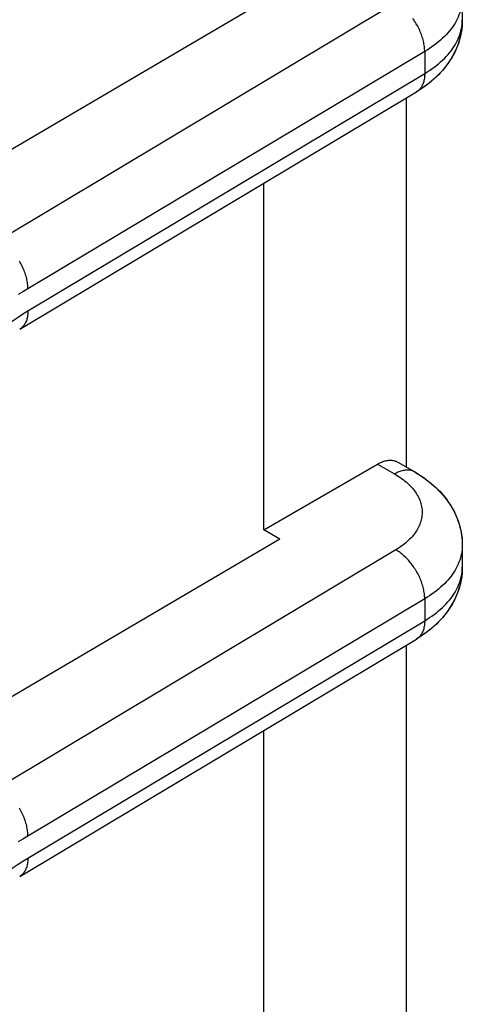
# Model space of a CAD drawing. Units: millimetres. Extents: x -22.7 to 22.5, y -30 to 29.9.
# Drawn here: x 19.2 to 22.5, y 7.1 to 14.5 of the extents above; entities that cross this region are included whole.
import ezdxf

# ---------------------------------------------------------------- set-up
doc = ezdxf.new("R2010")
doc.units = ezdxf.units.MM
doc.header["$LTSCALE"] = 19.36
doc.layers.get('0').update_dxf_attribs({"linetype": 'CONTINUOUS'})
for name, color, linetype in [('ASSI', 7, 'CONTINUOUS'), ('DRAFT', 7, 'CONTINUOUS'), ('RACCORDO', 7, 'CONTINUOUS')]:
    doc.layers.add(name, color=color, linetype=linetype)

msp = doc.modelspace()

# ---------------------------------------------------------------- linework, layer by layer
at = {"color": 7, "linetype": 'CONTINUOUS'}
for p, q in [((22.4685, 14.6473), (22.4685, 14.484)), ((22.4685, 10.565), (22.4685, 10.4017))]:
    msp.add_line(p, q, dxfattribs=at)
at = {"layer": 'ASSI', "color": 7, "linetype": 'CONTINUOUS'}
for p, q in [((21.1074, 14.6925), (18.4789, 13.1481)), ((22.4685, 14.6473), (22.4685, 14.484)), ((22.182, 13.9821), (22.126, 13.9458)), ((19.1647, 12.1753), (22.126, 13.9458)), ((22.0482, 13.8993), (22.0482, 11.1483)), ((20.9875, 10.6794), (20.9875, 13.2651)), ((20.9875, 10.6794), (21.836, 11.1693)), ((21.9861, 11.1842), (22.1135, 11.1106)), ((21.1074, 10.6101), (20.9875, 10.6794)), ((21.1074, 10.6101), (18.4789, 9.0657)), ((22.4662, 10.6146), (22.4685, 10.565)), ((22.4685, 10.565), (22.4685, 10.4017)), ((19.1647, 8.0929), (22.126, 9.8634)), ((22.182, 9.8998), (22.126, 9.8634)), ((22.0482, 9.8169), (22.0482, 7.0659)), ((20.9875, 6.597), (20.9875, 9.1828))]:
    msp.add_line(p, q, dxfattribs=at)
at = {"layer": 'ASSI', "color": 250, "linetype": 'CONTINUOUS'}
for p, q in [((21.972, 14.6115), (19.0108, 12.841)), ((22.4684, 14.479), (22.4685, 14.484)), ((22.1878, 14.2463), (19.2266, 12.4757)), ((22.1878, 14.2463), (22.1878, 14.083)), ((19.2266, 12.3124), (22.1878, 14.083)), ((21.836, 11.1693), (21.9635, 11.0957)), ((21.972, 10.5292), (19.0108, 8.7586)), ((22.4684, 10.3966), (22.4685, 10.4017)), ((22.1878, 10.1639), (19.2266, 8.3934)), ((22.1878, 10.1639), (22.1878, 10.0006)), ((19.2266, 8.2301), (22.1878, 10.0006))]:
    msp.add_line(p, q, dxfattribs=at)
for points in [[(22.4685, 14.6445), (22.468, 14.6288), (22.4667, 14.6131), (22.4647, 14.5974), (22.462, 14.5817), (22.4585, 14.5661), (22.4543, 14.5506), (22.4494, 14.5351), (22.4437, 14.5197), (22.4374, 14.5044), (22.4303, 14.4892), (22.4224, 14.4741), (22.4139, 14.4592)], [(22.1878, 14.2463), (22.1877, 14.2555), (22.1872, 14.2649), (22.1865, 14.2744), (22.1854, 14.2841), (22.1841, 14.2939), (22.1824, 14.3038), (22.1805, 14.3137), (22.1782, 14.3238), (22.1757, 14.3339), (22.1729, 14.3441), (22.1698, 14.3542), (22.1665, 14.3644), (22.1628, 14.3746), (22.1589, 14.3848), (22.1548, 14.395), (22.1503, 14.4051), (22.1457, 14.4152), (22.1407, 14.4252), (22.1356, 14.4351), (22.1302, 14.445), (22.1246, 14.4547), (22.1188, 14.4643), (22.1128, 14.4738), (22.1066, 14.4831), (22.1002, 14.4922)], [(22.1878, 14.083), (22.2065, 14.0944), (22.2246, 14.1062), (22.2422, 14.1182), (22.2591, 14.1305), (22.2755, 14.1431), (22.2913, 14.1559), (22.3065, 14.169), (22.321, 14.1823), (22.335, 14.1958), (22.3483, 14.2096), (22.3609, 14.2235), (22.3728, 14.2376), (22.3841, 14.2519), (22.3948, 14.2664), (22.4047, 14.2811), (22.4139, 14.2959), (22.4224, 14.3108), (22.4303, 14.3259), (22.4374, 14.3411), (22.4437, 14.3564), (22.4494, 14.3718), (22.4543, 14.3873), (22.4585, 14.4028), (22.462, 14.4184), (22.4647, 14.4341), (22.4667, 14.4498), (22.468, 14.4655), (22.4684, 14.479)], [(22.3728, 14.4009), (22.3609, 14.3868), (22.3483, 14.3728), (22.335, 14.3591), (22.321, 14.3456), (22.3065, 14.3323), (22.2913, 14.3192), (22.2755, 14.3064), (22.2591, 14.2938), (22.2422, 14.2815), (22.2246, 14.2695), (22.2065, 14.2577), (22.1878, 14.2463)], [(22.4139, 14.4592), (22.4047, 14.4444), (22.3948, 14.4297), (22.3841, 14.4152), (22.3728, 14.4009)], [(22.1878, 14.083), (22.1877, 14.0739), (22.1872, 14.065), (22.1865, 14.0563), (22.1854, 14.0478), (22.1841, 14.0395), (22.1824, 14.0315), (22.1805, 14.0237), (22.1782, 14.0161), (22.1757, 14.0088), (22.1729, 14.0018), (22.1698, 13.995), (22.1665, 13.9886), (22.1628, 13.9824), (22.1589, 13.9766), (22.1548, 13.9711), (22.1503, 13.9659), (22.1457, 13.961), (22.1407, 13.9565), (22.1356, 13.9523)], [(22.1356, 13.9523), (22.1302, 13.9485), (22.126, 13.9458)], [(19.2266, 12.4757), (19.2264, 12.485), (19.226, 12.4944), (19.2252, 12.5039), (19.2242, 12.5136), (19.2228, 12.5234), (19.2212, 12.5332), (19.2192, 12.5432), (19.217, 12.5533), (19.2145, 12.5634), (19.2117, 12.5735), (19.2086, 12.5837), (19.2052, 12.5939), (19.2016, 12.6041), (19.1977, 12.6143), (19.1935, 12.6245), (19.1891, 12.6346), (19.1844, 12.6447), (19.1795, 12.6547), (19.1744, 12.6646), (19.169, 12.6744), (19.1634, 12.6842)], [(19.2266, 12.4757), (19.1895, 12.454), (19.1524, 12.4333)], [(19.0781, 12.2159), (19.1153, 12.2415), (19.1524, 12.2661), (19.1895, 12.2898), (19.2266, 12.3124)], [(19.2266, 12.3124), (19.2264, 12.3034), (19.226, 12.2945), (19.2252, 12.2858), (19.2242, 12.2773), (19.2228, 12.269), (19.2212, 12.2609), (19.2192, 12.2531), (19.217, 12.2456), (19.2145, 12.2383), (19.2117, 12.2313), (19.2086, 12.2245), (19.2052, 12.2181), (19.2016, 12.2119), (19.1977, 12.2061), (19.1935, 12.2006), (19.1891, 12.1954), (19.1844, 12.1905), (19.1795, 12.186), (19.1744, 12.1818), (19.169, 12.1779), (19.1647, 12.1753)], [(22.0029, 11.1142), (21.9951, 11.1112), (21.9872, 11.1079), (21.9793, 11.1042), (21.9714, 11.1001), (21.9635, 11.0957)], [(21.9635, 11.0957), (21.9768, 11.0878), (21.9897, 11.0797), (22.0022, 11.0714), (22.0144, 11.0629), (22.0261, 11.0543), (22.0374, 11.0454), (22.0483, 11.0364), (22.0588, 11.0271), (22.0688, 11.0178)], [(22.1135, 11.1106), (22.1077, 11.1136), (22.1018, 11.1163), (22.0957, 11.1186), (22.0894, 11.1206), (22.083, 11.1222), (22.0763, 11.1233), (22.0695, 11.1241), (22.0626, 11.1246), (22.0555, 11.1246), (22.0483, 11.1243), (22.041, 11.1235), (22.0335, 11.1224), (22.026, 11.1209), (22.0184, 11.1191), (22.0107, 11.1168), (22.0029, 11.1142)], [(22.0876, 10.9986), (22.0962, 10.9888), (22.1044, 10.9788), (22.1122, 10.9688), (22.1194, 10.9586), (22.1262, 10.9483), (22.1325, 10.9379), (22.1383, 10.9274), (22.1436, 10.9168), (22.1484, 10.9061), (22.1527, 10.8954), (22.1564, 10.8846), (22.1597, 10.8738), (22.1625, 10.8629), (22.1647, 10.8519), (22.1664, 10.841), (22.1676, 10.83), (22.1683, 10.819), (22.1685, 10.8079), (22.1681, 10.7969), (22.1673, 10.7859), (22.1659, 10.7749), (22.164, 10.764), (22.1615, 10.7531), (22.1586, 10.7422), (22.1551, 10.7314), (22.1512, 10.7206), (22.1467, 10.7099), (22.1417, 10.6992), (22.1362, 10.6887), (22.1303, 10.6782), (22.1238, 10.6679), (22.1169, 10.6576), (22.1094, 10.6475), (22.1015, 10.6374), (22.0932, 10.6275), (22.0843, 10.6178), (22.075, 10.6082), (22.0653, 10.5987), (22.0551, 10.5894), (22.0445, 10.5802), (22.0334, 10.5713), (22.0219, 10.5625), (22.01, 10.5538), (21.9978, 10.5454), (21.9851, 10.5372), (21.972, 10.5292)], [(22.0688, 11.0178), (22.0784, 11.0083), (22.0876, 10.9986)], [(22.1878, 10.1639), (22.1877, 10.1731), (22.1872, 10.1825), (22.1865, 10.1921), (22.1854, 10.2018), (22.1841, 10.2115), (22.1824, 10.2214), (22.1805, 10.2314), (22.1782, 10.2414), (22.1757, 10.2516), (22.1729, 10.2617), (22.1698, 10.2719), (22.1665, 10.2821), (22.1628, 10.2923), (22.1589, 10.3025), (22.1548, 10.3127), (22.1503, 10.3228), (22.1457, 10.3329), (22.1407, 10.3429), (22.1356, 10.3528), (22.1302, 10.3626), (22.1246, 10.3723), (22.1188, 10.3819), (22.1128, 10.3914), (22.1066, 10.4007), (22.1002, 10.4099), (22.0936, 10.4188), (22.0868, 10.4276), (22.0799, 10.4362), (22.0729, 10.4446), (22.0657, 10.4527), (22.0583, 10.4606), (22.0509, 10.4683), (22.0433, 10.4757), (22.0356, 10.4828), (22.0279, 10.4897), (22.02, 10.4963), (22.0121, 10.5025), (22.0042, 10.5085), (21.9962, 10.5142), (21.9882, 10.5195), (21.9801, 10.5245), (21.972, 10.5292)], [(22.4685, 10.5622), (22.468, 10.5464), (22.4667, 10.5307), (22.4647, 10.515), (22.462, 10.4994), (22.4585, 10.4838), (22.4543, 10.4682), (22.4494, 10.4527), (22.4437, 10.4373), (22.4374, 10.422), (22.4303, 10.4069), (22.4224, 10.3918), (22.4139, 10.3768)], [(22.1878, 10.0006), (22.2065, 10.0121), (22.2246, 10.0238), (22.2422, 10.0359), (22.2591, 10.0482), (22.2755, 10.0607), (22.2913, 10.0736), (22.3065, 10.0866), (22.321, 10.0999), (22.335, 10.1135), (22.3483, 10.1272), (22.3609, 10.1411), (22.3728, 10.1553), (22.3841, 10.1696), (22.3948, 10.1841), (22.4047, 10.1987), (22.4139, 10.2135), (22.4224, 10.2285), (22.4303, 10.2436), (22.4374, 10.2588), (22.4437, 10.2741), (22.4494, 10.2894), (22.4543, 10.3049), (22.4585, 10.3205), (22.462, 10.3361), (22.4647, 10.3517), (22.4667, 10.3674), (22.468, 10.3831), (22.4684, 10.3966)], [(22.4139, 10.3768), (22.4047, 10.362), (22.3948, 10.3474), (22.3841, 10.3329), (22.3728, 10.3186)], [(22.3728, 10.3186), (22.3609, 10.3044), (22.3483, 10.2905), (22.335, 10.2768), (22.321, 10.2632), (22.3065, 10.2499), (22.2913, 10.2369), (22.2755, 10.224), (22.2591, 10.2115), (22.2422, 10.1992), (22.2246, 10.1871), (22.2065, 10.1754), (22.1878, 10.1639)], [(22.1878, 10.0006), (22.1877, 9.9915), (22.1872, 9.9826), (22.1865, 9.9739), (22.1854, 9.9654), (22.1841, 9.9572), (22.1824, 9.9491), (22.1805, 9.9413), (22.1782, 9.9338), (22.1757, 9.9265), (22.1729, 9.9194), (22.1698, 9.9127), (22.1665, 9.9062), (22.1628, 9.9001), (22.1589, 9.8943), (22.1548, 9.8887), (22.1503, 9.8835), (22.1457, 9.8787), (22.1407, 9.8741), (22.1356, 9.87)], [(22.1356, 9.87), (22.1302, 9.8661), (22.126, 9.8634)], [(19.2266, 8.3934), (19.2264, 8.4026), (19.226, 8.412), (19.2252, 8.4216), (19.2242, 8.4312), (19.2228, 8.441), (19.2212, 8.4509), (19.2192, 8.4609), (19.217, 8.4709), (19.2145, 8.481), (19.2117, 8.4912), (19.2086, 8.5014), (19.2052, 8.5116), (19.2016, 8.5218), (19.1977, 8.532), (19.1935, 8.5421), (19.1891, 8.5523), (19.1844, 8.5623), (19.1795, 8.5723), (19.1744, 8.5823), (19.169, 8.5921), (19.1634, 8.6018)], [(19.2266, 8.3934), (19.1895, 8.3717), (19.1524, 8.3509)], [(19.0781, 8.1335), (19.1153, 8.1591), (19.1524, 8.1838), (19.1895, 8.2074), (19.2266, 8.2301)], [(19.2266, 8.2301), (19.2264, 8.221), (19.226, 8.2121), (19.2252, 8.2034), (19.2242, 8.1949), (19.2228, 8.1866), (19.2212, 8.1786), (19.2192, 8.1708), (19.217, 8.1632), (19.2145, 8.1559), (19.2117, 8.1489), (19.2086, 8.1422), (19.2052, 8.1357), (19.2016, 8.1296), (19.1977, 8.1237), (19.1935, 8.1182), (19.1891, 8.113), (19.1844, 8.1081), (19.1795, 8.1036), (19.1744, 8.0994), (19.169, 8.0956), (19.1647, 8.0929)]]:
    msp.add_lwpolyline(points, dxfattribs=at)
at = {"layer": 'ASSI', "color": 7, "linetype": 'CONTINUOUS'}
for points in [[(22.4685, 14.484), (22.4663, 14.4358), (22.4597, 14.3872), (22.4484, 14.3387), (22.4325, 14.2905), (22.412, 14.2431), (22.3865, 14.1962), (22.3558, 14.1501), (22.3199, 14.1052), (22.2789, 14.062), (22.233, 14.021), (22.182, 13.9821)], [(21.836, 11.1693), (21.844, 11.1737), (21.8518, 11.1777), (21.8597, 11.1814), (21.8676, 11.1848), (21.8754, 11.1878), (21.8832, 11.1904), (21.8909, 11.1926), (21.8986, 11.1945), (21.9061, 11.196), (21.9135, 11.1971), (21.9208, 11.1978), (21.928, 11.1982), (21.9351, 11.1981), (21.9421, 11.1977), (21.9489, 11.1969), (21.9555, 11.1957), (21.962, 11.1942), (21.9683, 11.1922), (21.9744, 11.1899), (21.9804, 11.1872), (21.9861, 11.1842)], [(22.1135, 11.1106), (22.1716, 11.0741), (22.2244, 11.0351), (22.2719, 10.9937), (22.3142, 10.9503), (22.3513, 10.905), (22.3831, 10.8584), (22.4095, 10.811), (22.4308, 10.7629), (22.4474, 10.714), (22.4592, 10.6644), (22.4662, 10.6146)], [(22.4685, 10.4017), (22.4663, 10.3535), (22.4597, 10.3049), (22.4484, 10.2563), (22.4325, 10.2082), (22.412, 10.1608), (22.3865, 10.1139), (22.3558, 10.0677), (22.3199, 10.0228), (22.2789, 9.9797), (22.233, 9.9386), (22.182, 9.8998)]]:
    msp.add_lwpolyline(points, dxfattribs=at)
at = {"layer": 'DRAFT', "color": 7, "linetype": 'CONTINUOUS'}
for p, q in [((21.1074, 14.6925), (18.4789, 13.1481)), ((21.1074, 10.6101), (20.9875, 10.6794)), ((21.1074, 10.6101), (18.4789, 9.0657))]:
    msp.add_line(p, q, dxfattribs=at)
at = {"layer": 'RACCORDO', "color": 250, "linetype": 'CONTINUOUS'}
for p, q in [((21.972, 14.6115), (19.0108, 12.841)), ((22.1878, 14.2463), (19.2266, 12.4757)), ((22.1878, 14.2463), (22.1878, 14.083)), ((19.2266, 12.3124), (22.1878, 14.083)), ((21.836, 11.1693), (21.9635, 11.0957)), ((21.972, 10.5292), (19.0108, 8.7586)), ((22.1878, 10.1639), (19.2266, 8.3934)), ((22.1878, 10.1639), (22.1878, 10.0006)), ((19.2266, 8.2301), (22.1878, 10.0006))]:
    msp.add_line(p, q, dxfattribs=at)
at = {"layer": 'RACCORDO', "color": 7, "linetype": 'CONTINUOUS'}
for p, q in [((19.1647, 12.1753), (22.126, 13.9458)), ((22.0482, 13.8993), (22.0482, 11.1483)), ((20.9875, 10.6794), (21.836, 11.1693)), ((21.9861, 11.1842), (22.1135, 11.1106)), ((19.1647, 8.0929), (22.126, 9.8634)), ((22.0482, 9.8169), (22.0482, 7.0659))]:
    msp.add_line(p, q, dxfattribs=at)
at = {"layer": 'RACCORDO', "color": 250, "linetype": 'CONTINUOUS'}
for points in [[(22.1878, 14.2463), (22.1877, 14.2555), (22.1872, 14.2649), (22.1865, 14.2744), (22.1854, 14.2841), (22.1841, 14.2939), (22.1824, 14.3038), (22.1805, 14.3137), (22.1782, 14.3238), (22.1757, 14.3339), (22.1729, 14.3441), (22.1698, 14.3542), (22.1665, 14.3644), (22.1628, 14.3746), (22.1589, 14.3848), (22.1548, 14.395), (22.1503, 14.4051), (22.1457, 14.4152), (22.1407, 14.4252), (22.1356, 14.4351), (22.1302, 14.445), (22.1246, 14.4547), (22.1188, 14.4643), (22.1128, 14.4738), (22.1066, 14.4831), (22.1002, 14.4922)], [(22.4494, 14.5351), (22.4437, 14.5197), (22.4374, 14.5044), (22.4303, 14.4892), (22.4224, 14.4741), (22.4139, 14.4592)], [(22.4667, 14.4498), (22.468, 14.4655), (22.4685, 14.4812), (22.4685, 14.484)], [(22.4139, 14.4592), (22.4047, 14.4444), (22.3948, 14.4297), (22.3841, 14.4152), (22.3728, 14.4009), (22.3609, 14.3868), (22.3483, 14.3728), (22.335, 14.3591), (22.321, 14.3456), (22.3065, 14.3323), (22.2913, 14.3192), (22.2755, 14.3064), (22.2591, 14.2938), (22.2422, 14.2815), (22.2246, 14.2695), (22.2065, 14.2577), (22.1878, 14.2463)], [(22.1878, 14.083), (22.2065, 14.0944), (22.2246, 14.1062), (22.2422, 14.1182), (22.2591, 14.1305), (22.2755, 14.1431), (22.2913, 14.1559), (22.3065, 14.169), (22.321, 14.1823), (22.335, 14.1958), (22.3483, 14.2096), (22.3609, 14.2235), (22.3728, 14.2376), (22.3841, 14.2519), (22.3948, 14.2664), (22.4047, 14.2811), (22.4139, 14.2959), (22.4224, 14.3108), (22.4303, 14.3259), (22.4374, 14.3411), (22.4437, 14.3564), (22.4494, 14.3718), (22.4543, 14.3873), (22.4585, 14.4028), (22.462, 14.4184), (22.4647, 14.4341), (22.4667, 14.4498)], [(22.1878, 14.083), (22.1877, 14.0739), (22.1872, 14.065), (22.1865, 14.0563), (22.1854, 14.0478), (22.1841, 14.0395), (22.1824, 14.0315), (22.1805, 14.0237), (22.1782, 14.0161), (22.1757, 14.0088), (22.1729, 14.0018), (22.1698, 13.995), (22.1665, 13.9886), (22.1628, 13.9824), (22.1589, 13.9766), (22.1548, 13.9711), (22.1503, 13.9659), (22.1457, 13.961), (22.1407, 13.9565), (22.1356, 13.9523)], [(22.1356, 13.9523), (22.1302, 13.9485), (22.126, 13.9458)], [(19.2266, 12.4757), (19.2264, 12.485), (19.226, 12.4944), (19.2252, 12.5039), (19.2242, 12.5136), (19.2228, 12.5234), (19.2212, 12.5332), (19.2192, 12.5432), (19.217, 12.5533), (19.2145, 12.5634), (19.2117, 12.5735), (19.2086, 12.5837), (19.2052, 12.5939), (19.2016, 12.6041), (19.1977, 12.6143), (19.1935, 12.6245), (19.1891, 12.6346), (19.1844, 12.6447), (19.1795, 12.6547), (19.1744, 12.6646), (19.169, 12.6744), (19.1634, 12.6842)], [(19.2266, 12.4757), (19.1895, 12.454), (19.1524, 12.4333)], [(19.1524, 12.2661), (19.1895, 12.2898), (19.2266, 12.3124)], [(19.2266, 12.3124), (19.2264, 12.3034), (19.226, 12.2945), (19.2252, 12.2858), (19.2242, 12.2773), (19.2228, 12.269), (19.2212, 12.2609), (19.2192, 12.2531), (19.217, 12.2456), (19.2145, 12.2383), (19.2117, 12.2313), (19.2086, 12.2245), (19.2052, 12.2181), (19.2016, 12.2119), (19.1977, 12.2061), (19.1935, 12.2006), (19.1891, 12.1954), (19.1844, 12.1905), (19.1795, 12.186), (19.1744, 12.1818), (19.169, 12.1779), (19.1647, 12.1753)], [(22.1135, 11.1106), (22.1077, 11.1136), (22.1018, 11.1163), (22.0957, 11.1186), (22.0894, 11.1206), (22.083, 11.1222), (22.0763, 11.1233), (22.0695, 11.1241), (22.0626, 11.1246), (22.0555, 11.1246), (22.0483, 11.1243), (22.041, 11.1235), (22.0335, 11.1224), (22.026, 11.1209), (22.0184, 11.1191), (22.0107, 11.1168), (22.0029, 11.1142), (21.9951, 11.1112), (21.9872, 11.1079), (21.9793, 11.1042), (21.9714, 11.1001), (21.9635, 11.0957)], [(21.9635, 11.0957), (21.9768, 11.0878), (21.9897, 11.0797), (22.0022, 11.0714)], [(22.0022, 11.0714), (22.0144, 11.0629), (22.0261, 11.0543), (22.0374, 11.0454), (22.0483, 11.0364), (22.0588, 11.0271), (22.0688, 11.0178), (22.0784, 11.0083), (22.0876, 10.9986)], [(22.0876, 10.9986), (22.0962, 10.9888), (22.1044, 10.9788), (22.1122, 10.9688), (22.1194, 10.9586), (22.1262, 10.9483), (22.1325, 10.9379), (22.1383, 10.9274), (22.1436, 10.9168), (22.1484, 10.9061), (22.1527, 10.8954), (22.1564, 10.8846), (22.1597, 10.8738), (22.1625, 10.8629), (22.1647, 10.8519), (22.1664, 10.841), (22.1676, 10.83), (22.1683, 10.819), (22.1685, 10.8079), (22.1681, 10.7969), (22.1673, 10.7859), (22.1659, 10.7749), (22.164, 10.764), (22.1615, 10.7531), (22.1586, 10.7422), (22.1551, 10.7314), (22.1512, 10.7206), (22.1467, 10.7099), (22.1417, 10.6992), (22.1362, 10.6887), (22.1303, 10.6782), (22.1238, 10.6679), (22.1169, 10.6576), (22.1094, 10.6475), (22.1015, 10.6374), (22.0932, 10.6275), (22.0843, 10.6178), (22.075, 10.6082), (22.0653, 10.5987), (22.0551, 10.5894), (22.0445, 10.5802), (22.0334, 10.5713), (22.0219, 10.5625), (22.01, 10.5538), (21.9978, 10.5454), (21.9851, 10.5372), (21.972, 10.5292)], [(22.1878, 10.1639), (22.1877, 10.1731), (22.1872, 10.1825), (22.1865, 10.1921), (22.1854, 10.2018), (22.1841, 10.2115), (22.1824, 10.2214), (22.1805, 10.2314), (22.1782, 10.2414), (22.1757, 10.2516), (22.1729, 10.2617), (22.1698, 10.2719), (22.1665, 10.2821), (22.1628, 10.2923), (22.1589, 10.3025), (22.1548, 10.3127), (22.1503, 10.3228), (22.1457, 10.3329), (22.1407, 10.3429), (22.1356, 10.3528), (22.1302, 10.3626), (22.1246, 10.3723), (22.1188, 10.3819), (22.1128, 10.3914), (22.1066, 10.4007), (22.1002, 10.4099), (22.0936, 10.4188), (22.0868, 10.4276), (22.0799, 10.4362), (22.0729, 10.4446), (22.0657, 10.4527), (22.0583, 10.4606), (22.0509, 10.4683), (22.0433, 10.4757), (22.0356, 10.4828), (22.0279, 10.4897), (22.02, 10.4963), (22.0121, 10.5025), (22.0042, 10.5085), (21.9962, 10.5142), (21.9882, 10.5195), (21.9801, 10.5245), (21.972, 10.5292)], [(22.4685, 10.565), (22.4685, 10.5622), (22.468, 10.5464), (22.4667, 10.5307), (22.4647, 10.515), (22.462, 10.4994), (22.4585, 10.4838), (22.4543, 10.4682), (22.4494, 10.4527)], [(22.4494, 10.4527), (22.4437, 10.4373), (22.4374, 10.422), (22.4303, 10.4069), (22.4224, 10.3918), (22.4139, 10.3768)], [(22.4139, 10.3768), (22.4047, 10.362), (22.3948, 10.3474), (22.3841, 10.3329), (22.3728, 10.3186), (22.3609, 10.3044), (22.3483, 10.2905), (22.335, 10.2768), (22.321, 10.2632), (22.3065, 10.2499), (22.2913, 10.2369), (22.2755, 10.224), (22.2591, 10.2115), (22.2422, 10.1992), (22.2246, 10.1871), (22.2065, 10.1754), (22.1878, 10.1639)], [(22.1878, 10.0006), (22.2065, 10.0121), (22.2246, 10.0238), (22.2422, 10.0359), (22.2591, 10.0482), (22.2755, 10.0607), (22.2913, 10.0736), (22.3065, 10.0866), (22.321, 10.0999), (22.335, 10.1135), (22.3483, 10.1272), (22.3609, 10.1411), (22.3728, 10.1553), (22.3841, 10.1696), (22.3948, 10.1841), (22.4047, 10.1987), (22.4139, 10.2135), (22.4224, 10.2285), (22.4303, 10.2436), (22.4374, 10.2588), (22.4437, 10.2741), (22.4494, 10.2894), (22.4543, 10.3049), (22.4585, 10.3205), (22.462, 10.3361), (22.4647, 10.3517), (22.4667, 10.3674)], [(22.4667, 10.3674), (22.468, 10.3831), (22.4685, 10.3989), (22.4685, 10.4017)], [(22.1878, 10.0006), (22.1877, 9.9915), (22.1872, 9.9826), (22.1865, 9.9739), (22.1854, 9.9654), (22.1841, 9.9572), (22.1824, 9.9491), (22.1805, 9.9413), (22.1782, 9.9338), (22.1757, 9.9265), (22.1729, 9.9194), (22.1698, 9.9127), (22.1665, 9.9062), (22.1628, 9.9001), (22.1589, 9.8943), (22.1548, 9.8887), (22.1503, 9.8835), (22.1457, 9.8787), (22.1407, 9.8741), (22.1356, 9.87)], [(22.1356, 9.87), (22.1302, 9.8661), (22.126, 9.8634)], [(19.2266, 8.3934), (19.2264, 8.4026), (19.226, 8.412), (19.2252, 8.4216), (19.2242, 8.4312), (19.2228, 8.441), (19.2212, 8.4509), (19.2192, 8.4609), (19.217, 8.4709), (19.2145, 8.481), (19.2117, 8.4912), (19.2086, 8.5014), (19.2052, 8.5116), (19.2016, 8.5218), (19.1977, 8.532), (19.1935, 8.5421), (19.1891, 8.5523), (19.1844, 8.5623), (19.1795, 8.5723), (19.1744, 8.5823), (19.169, 8.5921), (19.1634, 8.6018)], [(19.2266, 8.3934), (19.1895, 8.3717), (19.1524, 8.3509)], [(19.1524, 8.1838), (19.1895, 8.2074), (19.2266, 8.2301)], [(19.2266, 8.2301), (19.2264, 8.221), (19.226, 8.2121), (19.2252, 8.2034), (19.2242, 8.1949), (19.2228, 8.1866), (19.2212, 8.1786), (19.2192, 8.1708), (19.217, 8.1632), (19.2145, 8.1559), (19.2117, 8.1489), (19.2086, 8.1422), (19.2052, 8.1357), (19.2016, 8.1296), (19.1977, 8.1237), (19.1935, 8.1182), (19.1891, 8.113), (19.1844, 8.1081), (19.1795, 8.1036), (19.1744, 8.0994), (19.169, 8.0956), (19.1647, 8.0929)]]:
    msp.add_lwpolyline(points, dxfattribs=at)
at = {"layer": 'RACCORDO', "color": 7, "linetype": 'CONTINUOUS'}
for points in [[(22.4685, 14.484), (22.4682, 14.4664), (22.4673, 14.4488), (22.4659, 14.4311), (22.4638, 14.4135), (22.4612, 14.3958), (22.4579, 14.3782), (22.4541, 14.3606), (22.4496, 14.343), (22.4445, 14.3255), (22.4389, 14.308), (22.4326, 14.2906), (22.4256, 14.2733), (22.4181, 14.256), (22.4099, 14.2388), (22.401, 14.2217), (22.3915, 14.2047), (22.3813, 14.1878), (22.3704, 14.171), (22.3589, 14.1544), (22.3466, 14.1379), (22.3337, 14.1215), (22.32, 14.1054), (22.3057, 14.0894), (22.2906, 14.0737), (22.2749, 14.0582), (22.2585, 14.0429), (22.2414, 14.028), (22.2237, 14.0134), (22.2053, 13.9991), (22.1863, 13.9852), (22.1668, 13.9717), (22.1467, 13.9585), (22.126, 13.9458)], [(21.836, 11.1693), (21.844, 11.1737), (21.8518, 11.1777), (21.8597, 11.1814), (21.8676, 11.1848), (21.8754, 11.1878), (21.8832, 11.1904), (21.8909, 11.1926), (21.8986, 11.1945), (21.9061, 11.196), (21.9135, 11.1971), (21.9208, 11.1978), (21.928, 11.1982), (21.9351, 11.1981), (21.9421, 11.1977), (21.9489, 11.1969), (21.9555, 11.1957), (21.962, 11.1942), (21.9683, 11.1922), (21.9744, 11.1899), (21.9804, 11.1872), (21.9861, 11.1842)], [(22.1135, 11.1106), (22.135, 11.0978), (22.1559, 11.0846), (22.1761, 11.071), (22.1958, 11.057), (22.2148, 11.0427), (22.2331, 11.028), (22.2508, 11.013), (22.2677, 10.9976), (22.284, 10.982), (22.2995, 10.9662), (22.3144, 10.9501), (22.3285, 10.9338), (22.3418, 10.9173), (22.3545, 10.9007), (22.3665, 10.8839), (22.3777, 10.8669), (22.3882, 10.8498), (22.3981, 10.8326), (22.4073, 10.8153), (22.4158, 10.7979), (22.4237, 10.7804), (22.4309, 10.7628), (22.4374, 10.7451), (22.4433, 10.7274), (22.4486, 10.7095), (22.4533, 10.6916), (22.4573, 10.6737), (22.4607, 10.6556), (22.4635, 10.6376), (22.4657, 10.6195), (22.4672, 10.6013), (22.4682, 10.5832), (22.4685, 10.565)], [(22.4685, 10.4017), (22.4682, 10.3841), (22.4673, 10.3664), (22.4659, 10.3488), (22.4638, 10.3311), (22.4612, 10.3135), (22.4579, 10.2958), (22.4541, 10.2782), (22.4496, 10.2607), (22.4445, 10.2432), (22.4389, 10.2257), (22.4326, 10.2083), (22.4256, 10.1909), (22.4181, 10.1736), (22.4099, 10.1565), (22.401, 10.1393), (22.3915, 10.1223), (22.3813, 10.1054), (22.3704, 10.0887), (22.3589, 10.072), (22.3466, 10.0555), (22.3337, 10.0392), (22.32, 10.023), (22.3057, 10.007), (22.2906, 9.9913), (22.2749, 9.9758), (22.2585, 9.9606), (22.2414, 9.9457), (22.2237, 9.931), (22.2053, 9.9167), (22.1863, 9.9028), (22.1668, 9.8893), (22.1467, 9.8762), (22.126, 9.8634)]]:
    msp.add_lwpolyline(points, dxfattribs=at)

doc.saveas('drawing.dxf')
